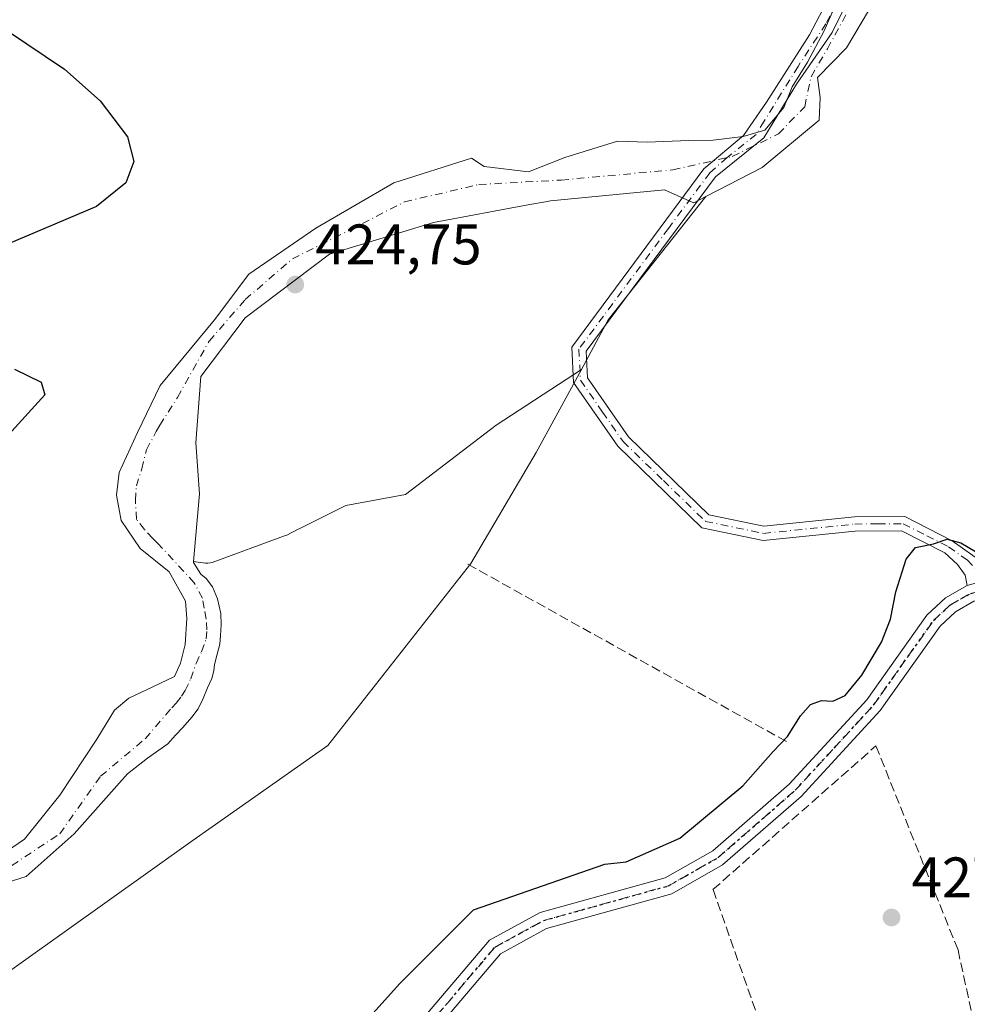
# Model space of a CAD drawing. Units: metres. Extents: x 591354 to 594847, y 4654990 to 4657360.
# Drawn here: x 593177 to 593343, y 4656134 to 4656307 of the extents above; entities that cross this region are included whole.
import ezdxf

# ---------------------------------------------------------------- set-up
doc = ezdxf.new("R2010")
doc.units = ezdxf.units.M
doc.header["$MEASUREMENT"] = 0
for name, pattern in [('DGN Style 3', [2.307223458686699, 1.648016756204785, -0.6592067024819142]), ('DGN Style 4', [2.6384748266838614, 1.318413404963828, -0.6592067024819142, 0.001648016756204785, -0.6592067024819142]), ('DGN Style 5', [1.1536117293433497, 0.4944050268614355, -0.6592067024819142])]:
    doc.linetypes.add(name, pattern=pattern)
for name, color, linetype, lineweight in [('Arbolado forestal CxS', 92, 'Continuous', 0), ('Camino Cxs', 7, 'Continuous', 0), ('Camino eje', 30, 'DGN Style 4', 13), ('Comarca CxS', 21, 'Continuous', 0), ('Comunidad Autónoma CxS', 142, 'Continuous', 0), ('Corriente natural Cxs', 4, 'Continuous', 13), ('Corriente natural eje', 4, 'DGN Style 4', 0), ('Cultivos herbáceos CxS', 92, 'Continuous', 0), ('Curva de nivel maestra', 30, 'Continuous', 30), ('Huerta CxS', 92, 'Continuous', 0), ('Municipio CxS', 4, 'Continuous', 0), ('Muro lineal', 1, 'DGN Style 3', 13), ('Obra de contención lineal', 1, 'DGN Style 3', 13), ('Provincia CxS', 1, 'Continuous', 0), ('Punto de cota en terreno', 7, 'Continuous', 0), ('Ruta', 7, 'DGN Style 5', 30), ('Rótulo de punto de cota en terreno', 7, 'Continuous', 0), ('Suelo desnudo CxS', 253, 'Continuous', 0)]:
    doc.layers.add(name, color=color, linetype=linetype, lineweight=lineweight)
doc.styles.add('Style-Arial', font='txt')

# ---------------------------------------------------------------- blocks, each defined once
blk = doc.blocks.new('*U24')
at = {"layer": 'Arbolado forestal CxS', "color": 92, "linetype": 'Continuous', "lineweight": 0}
blk.add_polyline3d([(593294.6611000003, 4656275.123299999, 422.8717999999935), (593295.3754000004, 4656274.812799999, 422.9989999999962), (593297.4993000003, 4656275.912599999, 423.0574000000051), (593280.3812999995, 4656254.269900001, 423.6499999999942), (593275.6709000003, 4656245.592900001, 424.087400000004), (593260.6851000005, 4656235.8203, 424.704700000002), (593244.7972999997, 4656223.6711, 424.5427999999956), (593234.3711999999, 4656221.716800001, 423.867499999993), (593226.1686000006, 4656217.65, 423.960699999996), (593225.9959000006, 4656217.564400001, 423.9673999999941), (593223.8687000005, 4656216.5097, 424.1291999999958), (593223.6145000001, 4656216.400699999, 424.1490000000049), (593210.9138000002, 4656211.770300001, 423.8166999999958), (593210.5356999999, 4656211.665300001, 423.7972000000009), (593210.1456000004, 4656211.620800001, 423.7740999999951), (593209.7533999998, 4656211.637900001, 423.7492999999959), (593207.6509999996, 4656211.8961, 423.6267999999982), (593208.6960000005, 4656223.809699999, 423.4551000000066), (593208.0609999998, 4656232.6997, 423.0225000000065), (593208.9408999998, 4656244.350500001, 424.5145000000048), (593216.7196000004, 4656254.669199999, 424.8470999999991), (593231.4835000001, 4656265.7817, 424.4477999999945), (593249.7396999998, 4656271.338, 424.2114000000002), (593266.6460999995, 4656274.4834, 423.5746999999974), (593269.3496000003, 4656274.986300001, 423.6114999999991), (593270.2185000004, 4656275.148, 423.6279000000068), (593290.2209999999, 4656277.052999999, 422.6279000000068)], close=True, dxfattribs=at)
blk = doc.blocks.new('5PATER')
at = {"layer": 'Cultivos herbáceos CxS', "linetype": 'Continuous', "lineweight": 0}
h = blk.add_hatch(color=51, dxfattribs=at)
edge = h.paths.add_edge_path()
edge.add_ellipse((0, 0), major_axis=(-0.1095731443231308, -0.1110710700762829), ratio=0.9994222409660322, start_angle=0, end_angle=360)

msp = doc.modelspace()

# ---------------------------------------------------------------- linework, layer by layer
at = {"layer": 'Arbolado forestal CxS', "color": 92, "linetype": 'Continuous', "lineweight": 0, "extrusion": (-0.09196722860132454, 0.09986777773946785, 0.9907413667717585), "elevation": 410867.1416531562, "flags": 128}
msp.add_lwpolyline([(-3590644.938986425, -2995223.629372788), (-3590617.685901449, -2995219.264407579), (-3590608.343013663, -2995216.042612469)], dxfattribs=at)
at = {"layer": 'Arbolado forestal CxS', "color": 92, "linetype": 'Continuous', "lineweight": 0}
for points in [[(593322.1298000002, 4656313.883099999, 423.6502999999939), (593318.1612, 4656304.8343, 422.6778000000049), (593315.3036000002, 4656299.436799999, 422.7263999999996), (593312.6047999999, 4656295.150599999, 422.9257999999973), (593311.1760999998, 4656291.499299999, 423.2234999999928), (593307.8422999998, 4656287.5305, 422.4608000000007), (593304.0323000001, 4656286.419299999, 422.3191999999981), (593298.7936000006, 4656285.784299999, 422.6245999999956), (593294.4916000003, 4656285.726299999, 422.8935999999958), (593287.2048000004, 4656285.466800001, 423.6790000000037), (593281.966, 4656285.625499999, 424.401199999993), (593272.7586000003, 4656282.767999999, 424.2782000000007), (593266.4084999999, 4656280.228, 424.5335000000051), (593258.6297000004, 4656281.180500001, 424.6809999999969), (593256.4072000004, 4656282.609300001, 424.6975999999996), (593242.7547000004, 4656278.323000001, 424.5329000000056), (593229.1021999996, 4656270.385500001, 424.5243999999948), (593217.3546000002, 4656262.2893, 424.9343999999983), (593211.3359000003, 4656254.3029, 425.0568999999959), (593201.7666999997, 4656242.786499999, 425.1119000000036), (593197.7978999997, 4656234.531500001, 425.0935000000027), (593194.6228999998, 4656227.546399999, 425.0927999999985), (593194.1467000004, 4656223.5777, 424.5872999999993), (593194.9403999997, 4656219.1327, 423.8503999999957), (593198.2742, 4656214.2114, 423.2813000000024), (593203.3542, 4656210.083900001, 423.3221000000049), (593206.2276, 4656204.964199999, 423.5390999999945), (593206.4656999996, 4656201.948000001, 423.7544000000053), (593206.1481999997, 4656197.3442, 424.3070000000008), (593205.3543999996, 4656194.0898, 424.3779000000068), (593204.3225999996, 4656191.787900001, 424.1579000000056), (593200.5126, 4656189.962300001, 423.5540000000037), (593196.3057000004, 4656187.9779, 423.6100000000006), (593193.7657000005, 4656185.834799999, 423.7692999999999), (593190.6699999999, 4656180.754799999, 423.7948000000034), (593184.1854999998, 4656170.956499999, 424.0599999999977), (593177.9845000004, 4656163.2291, 424.9523000000045), (593170.5232999995, 4656158.149, 425.0074000000022)], [(593322.1298000002, 4656313.883099999, 423.6502999999939), (593318.1612, 4656304.8343, 422.6778000000049), (593315.3036000002, 4656299.436799999, 422.7263999999996), (593312.6047999999, 4656295.150599999, 422.9257999999973), (593311.1760999998, 4656291.499299999, 423.2234999999928), (593307.8422999998, 4656287.5305, 422.4608000000007), (593304.0323000001, 4656286.419299999, 422.3191999999981), (593298.7936000006, 4656285.784299999, 422.6245999999956), (593294.4916000003, 4656285.726299999, 422.8935999999958), (593287.2048000004, 4656285.466800001, 423.6790000000037), (593281.966, 4656285.625499999, 424.401199999993), (593272.7586000003, 4656282.767999999, 424.2782000000007), (593266.4084999999, 4656280.228, 424.5335000000051), (593258.6297000004, 4656281.180500001, 424.6809999999969), (593256.4072000004, 4656282.609300001, 424.6975999999996), (593242.7547000004, 4656278.323000001, 424.5329000000056), (593229.1021999996, 4656270.385500001, 424.5243999999948), (593217.3546000002, 4656262.2893, 424.9343999999983), (593211.3359000003, 4656254.3029, 425.0568999999959), (593201.7666999997, 4656242.786499999, 425.1119000000036), (593197.7978999997, 4656234.531500001, 425.0935000000027), (593194.6228999998, 4656227.546399999, 425.0927999999985), (593194.1467000004, 4656223.5777, 424.5872999999993), (593194.9403999997, 4656219.1327, 423.8503999999957), (593198.2742, 4656214.2114, 423.2813000000024), (593203.3542, 4656210.083900001, 423.3221000000049), (593206.2276, 4656204.964199999, 423.5390999999945), (593206.4656999996, 4656201.948000001, 423.7544000000053), (593206.1481999997, 4656197.3442, 424.3070000000008), (593205.3543999996, 4656194.0898, 424.3779000000068), (593204.3225999996, 4656191.787900001, 424.1579000000056), (593200.5126, 4656189.962300001, 423.5540000000037), (593196.3057000004, 4656187.9779, 423.6100000000006), (593193.7657000005, 4656185.834799999, 423.7692999999999), (593190.6699999999, 4656180.754799999, 423.7948000000034), (593184.1854999998, 4656170.956499999, 424.0599999999977), (593177.9845000004, 4656163.2291, 424.9523000000045), (593170.5232999995, 4656158.149, 425.0074000000022)], [(593297.4993000003, 4656275.912599999, 423.0574000000051), (593295.3754000004, 4656274.812799999, 422.9989999999962), (593294.6611000003, 4656275.123299999, 422.8717999999935), (593290.2209999999, 4656277.052999999, 422.6279000000068), (593270.2185000004, 4656275.148, 423.6279000000068), (593269.3496000003, 4656274.986300001, 423.6114999999991), (593266.6460999995, 4656274.4834, 423.5746999999974), (593249.7396999998, 4656271.338, 424.2114000000002), (593231.4835000001, 4656265.7817, 424.4477999999945), (593216.7196000004, 4656254.669199999, 424.8470999999991), (593208.9408999998, 4656244.350500001, 424.5145000000048), (593208.0609999998, 4656232.6997, 423.0225000000065), (593208.6960000005, 4656223.809699999, 423.4551000000066), (593207.6509999996, 4656211.8961, 423.6267999999982)], [(593275.6709000003, 4656245.592900001, 424.087400000004), (593267.7518999996, 4656231.005700001, 426.3441000000021), (593256.2742999997, 4656211.5877, 424.7486999999965), (593231.1994000003, 4656179.678500001, 424.8089000000036), (593210.8847000003, 4656165.399900001, 425.3271999999997), (593207.5585000003, 4656163.061899999, 425.2759999999981), (593170.2414999995, 4656136.4915, 424.8169000000053), (593154.7188999997, 4656124.574100001, 425.4434000000037), (593145.9267999995, 4656121.125299999, 425.4967999999935), (593108.0307999998, 4656114.449899999, 427.0662000000011), (593104.8195000002, 4656093.803300001, 428.7317999999942), (593097.4153000005, 4656086.5843, 428.8712999999989), (593086.6989000002, 4656083.7115, 429.4094999999944), (593069.4556999998, 4656086.354699999, 429.5491999999941), (593043.2632999998, 4656090.627900001, 427.1291999999958), (593037.6054999996, 4656088.278100001, 426.8053999999975), (593023.0597000001, 4656082.236300001, 428.4517000000051), (593002.4963999996, 4656072.846700001, 427.8652000000002)], [(593164.6495000003, 4656152.434, 425.2305999999954), (593178.3021, 4656156.7203, 425.7685000000056), (593186.7158000004, 4656164.181600001, 426.0007999999943), (593196.0732000005, 4656174.7159, 425.1462000000029), (593199.5943, 4656177.454600001, 424.6600000000035), (593203.1319000004, 4656179.960999999, 424.6535000000004), (593204.4813000001, 4656181.4692, 424.7118000000046), (593205.7512999997, 4656182.818499999, 424.868100000007), (593207.3388, 4656184.644200001, 425.2130999999936), (593208.4501, 4656186.072899999, 425.3221000000049), (593209.3232000005, 4656187.898499999, 425.3876000000019), (593210.1169999996, 4656189.8036, 425.482799999998), (593210.8312999997, 4656191.391100001, 425.5541999999987), (593211.2281999999, 4656192.7404, 425.5645999999979), (593211.3076, 4656193.851700001, 425.4787999999971), (593211.7838000003, 4656195.677300001, 425.3880000000063), (593212.2600999996, 4656197.423599999, 425.319399999993), (593212.3394999999, 4656198.931700001, 425.2044000000024), (593212.4982000003, 4656200.8367, 425.0760000000009), (593212.4188000001, 4656202.8211, 424.8745999999956), (593211.8631999996, 4656205.361099999, 424.4039000000049), (593210.9901000002, 4656207.5042, 423.9833000000072), (593209.8788000002, 4656208.933, 423.7961000000069), (593208.9263000004, 4656209.726700001, 423.6867999999959), (593207.6376999998, 4656211.744700001, 423.6211000000039), (593207.6509999996, 4656211.8961, 423.6267999999982), (593209.7533999998, 4656211.637900001, 423.7492999999959), (593210.1456000004, 4656211.620800001, 423.7740999999951), (593210.5356999999, 4656211.665300001, 423.7972000000009), (593210.9138000002, 4656211.770300001, 423.8166999999958), (593223.6145000001, 4656216.400699999, 424.1490000000049), (593223.8687000005, 4656216.5097, 424.1291999999958), (593225.9959000006, 4656217.564400001, 423.9673999999941), (593226.1686000006, 4656217.65, 423.960699999996), (593234.3711999999, 4656221.716800001, 423.867499999993), (593244.7972999997, 4656223.6711, 424.5427999999956), (593260.6851000005, 4656235.8203, 424.704700000002), (593275.6709000003, 4656245.592900001, 424.087400000004), (593267.7518999996, 4656231.005700001, 426.3441000000021), (593256.2742999997, 4656211.5877, 424.7486999999965), (593231.1994000003, 4656179.678500001, 424.8089000000036), (593210.8847000003, 4656165.399900001, 425.3271999999997), (593207.5585000003, 4656163.061899999, 425.2759999999981), (593170.2414999995, 4656136.4915, 424.8169000000053)], [(593207.6509999996, 4656211.8961, 423.6267999999982), (593209.7533999998, 4656211.637900001, 423.7492999999959), (593210.1456000004, 4656211.620800001, 423.7740999999951), (593210.5356999999, 4656211.665300001, 423.7972000000009), (593210.9138000002, 4656211.770300001, 423.8166999999958), (593223.6145000001, 4656216.400699999, 424.1490000000049), (593223.8687000005, 4656216.5097, 424.1291999999958), (593225.9959000006, 4656217.564400001, 423.9673999999941), (593226.1686000006, 4656217.65, 423.960699999996), (593234.3711999999, 4656221.716800001, 423.867499999993), (593244.7972999997, 4656223.6711, 424.5427999999956), (593260.6851000005, 4656235.8203, 424.704700000002), (593275.6709000003, 4656245.592900001, 424.087400000004)], [(593207.6509999996, 4656211.8961, 423.6267999999982), (593209.7533999998, 4656211.637900001, 423.7492999999959), (593210.1456000004, 4656211.620800001, 423.7740999999951), (593210.5356999999, 4656211.665300001, 423.7972000000009), (593210.9138000002, 4656211.770300001, 423.8166999999958), (593223.6145000001, 4656216.400699999, 424.1490000000049), (593223.8687000005, 4656216.5097, 424.1291999999958), (593225.9959000006, 4656217.564400001, 423.9673999999941), (593226.1686000006, 4656217.65, 423.960699999996), (593234.3711999999, 4656221.716800001, 423.867499999993), (593244.7972999997, 4656223.6711, 424.5427999999956), (593260.6851000005, 4656235.8203, 424.704700000002), (593275.6709000003, 4656245.592900001, 424.087400000004)], [(593207.6509999996, 4656211.8961, 423.6267999999982), (593207.6376999998, 4656211.744700001, 423.6211000000039), (593208.9263000004, 4656209.726700001, 423.6867999999959), (593209.8788000002, 4656208.933, 423.7961000000069), (593210.9901000002, 4656207.5042, 423.9833000000072), (593211.8631999996, 4656205.361099999, 424.4039000000049), (593212.4188000001, 4656202.8211, 424.8745999999956), (593212.4982000003, 4656200.8367, 425.0760000000009), (593212.3394999999, 4656198.931700001, 425.2044000000024), (593212.2600999996, 4656197.423599999, 425.319399999993), (593211.7838000003, 4656195.677300001, 425.3880000000063), (593211.3076, 4656193.851700001, 425.4787999999971), (593211.2281999999, 4656192.7404, 425.5645999999979), (593210.8312999997, 4656191.391100001, 425.5541999999987), (593210.1169999996, 4656189.8036, 425.482799999998), (593209.3232000005, 4656187.898499999, 425.3876000000019), (593208.4501, 4656186.072899999, 425.3221000000049), (593207.3388, 4656184.644200001, 425.2130999999936), (593205.7512999997, 4656182.818499999, 424.868100000007), (593204.4813000001, 4656181.4692, 424.7118000000046), (593203.1319000004, 4656179.960999999, 424.6535000000004), (593199.5943, 4656177.454600001, 424.6600000000035), (593196.0732000005, 4656174.7159, 425.1462000000029), (593186.7158000004, 4656164.181600001, 426.0007999999943), (593178.3021, 4656156.7203, 425.7685000000056), (593164.6495000003, 4656152.434, 425.2305999999954)]]:
    msp.add_polyline3d(points, dxfattribs=at)
at = {"layer": 'Camino Cxs', "color": 7, "linetype": 'Continuous', "lineweight": 0}
for points in [[(593325.5000999998, 4656316.590100001, 426.8653000000049), (593319.6109999996, 4656304.651799999, 425.948000000004), (593313.3932999996, 4656295.5898, 426.4983999999968), (593307.6386000002, 4656286.210300001, 428.1278000000021), (593299.1933000004, 4656279.349199999, 424.4033000000054), (593276.5000999998, 4656248.800100001, 424.4820999999939), (593276.7301000003, 4656244.130100001, 424.6125000000029), (593283.9501, 4656233.7501, 424.2482000000019), (593298.0301000001, 4656220.110099999, 424.3408000000054), (593307.6601, 4656218.120100001, 424.1649999999936), (593323.5301000001, 4656219.7401, 424.7627999999968), (593332.3800999997, 4656219.8101, 424.8230999999942), (593340.7001, 4656215.5601, 425.2333000000072), (593349.7701000003, 4656209.120100001, 425.4382000000041)], [(593325.5000999998, 4656316.590100001, 426.8653000000049), (593319.6109999996, 4656304.651799999, 425.948000000004), (593313.3932999996, 4656295.5898, 426.4983999999968), (593307.6386000002, 4656286.210300001, 428.1278000000021), (593299.1933000004, 4656279.349199999, 424.4033000000054), (593276.5000999998, 4656248.800100001, 424.4820999999939), (593276.7301000003, 4656244.130100001, 424.6125000000029), (593283.9501, 4656233.7501, 424.2482000000019), (593298.0301000001, 4656220.110099999, 424.3408000000054), (593307.6601, 4656218.120100001, 424.1649999999936), (593323.5301000001, 4656219.7401, 424.7627999999968), (593332.3800999997, 4656219.8101, 424.8230999999942), (593340.7001, 4656215.5601, 425.2333000000072), (593349.7701000003, 4656209.120100001, 425.4382000000041)], [(593346.6173, 4656208.6347, 425.574099999998), (593343.3400999998, 4656207.710100001, 425.695200000002), (593342.9508999997, 4656209.537500001, 425.5911000000052), (593341.5948999999, 4656211.3895, 425.5411000000022), (593339.4001000002, 4656213.420100001, 425.4820000000037), (593331.7901, 4656217.300100001, 424.8637000000017), (593323.6700999998, 4656217.2401, 424.4763999999996), (593307.5301000001, 4656215.590100001, 424.1839000000036), (593296.8101000005, 4656217.8101, 424.1972999999998), (593282.0301000001, 4656232.120100001, 424.3445999999968), (593274.2701000003, 4656243.290100001, 424.9752000000008), (593273.9600999998, 4656249.5101, 423.9284000000043), (593297.125, 4656280.738399999, 423.077099999995), (593304.0667000003, 4656286.607200001, 424.9447999999975), (593308.1015999997, 4656292.428099999, 425.623900000006), (593315.6421999997, 4656304.268200001, 424.3573000000034), (593319.1815999999, 4656310.9517, 424.5635000000038)], [(593343.3400999998, 4656207.710100001, 425.695200000002), (593342.9508999997, 4656209.537500001, 425.5911000000052), (593341.5948999999, 4656211.3895, 425.5411000000022), (593339.4001000002, 4656213.420100001, 425.4820000000037), (593331.7901, 4656217.300100001, 424.8637000000017), (593323.6700999998, 4656217.2401, 424.4763999999996), (593307.5301000001, 4656215.590100001, 424.1839000000036), (593296.8101000005, 4656217.8101, 424.1972999999998), (593282.0301000001, 4656232.120100001, 424.3445999999968), (593274.2701000003, 4656243.290100001, 424.9752000000008), (593273.9600999998, 4656249.5101, 423.9284000000043), (593297.125, 4656280.738399999, 423.077099999995), (593304.0667000003, 4656286.607200001, 424.9447999999975), (593308.1015999997, 4656292.428099999, 425.623900000006), (593315.6421999997, 4656304.268200001, 424.3573000000034), (593319.1815999999, 4656310.9517, 424.5635000000038)], [(593161.3400999998, 4656068.6801, 428.5703000000067), (593184.1401000004, 4656072.120100001, 427.6116999999941), (593195.5000999998, 4656076.030099999, 428.170100000003), (593215.2801000001, 4656097.440099999, 428.1484999999957), (593228.8800999997, 4656109.4301, 428.8466000000044), (593259.5701000001, 4656145.520099999, 428.1891999999935), (593268.4301000005, 4656150.370100001, 428.9663), (593290.3400999998, 4656156.460100001, 427.1258999999991), (593298.6901000004, 4656161.200099999, 427.1184000000067), (593312.1201, 4656172.9001, 427.1321999999927), (593325.7401000002, 4656187.6801, 426.8184999999939), (593336.2500999998, 4656202.520099999, 426.531799999997), (593339.4901000002, 4656205.540100001, 426.0424999999959), (593343.3400999998, 4656207.710100001, 425.695200000002), (593346.6173, 4656208.6347, 425.574099999998), (593349.7701000003, 4656209.120100001, 425.4382000000041), (593354.2401000002, 4656208.770099999, 425.3184999999939), (593378.6801000005, 4656201.550100001, 425.2336000000069), (593402.1101000002, 4656198.700099999, 425.0666999999958), (593414.1601, 4656201.960100001, 425.148000000001), (593430.8000999996, 4656210.610099999, 425.2219999999944)], [(593161.3400999998, 4656068.6801, 428.5703000000067), (593184.1401000004, 4656072.120100001, 427.6116999999941), (593195.5000999998, 4656076.030099999, 428.170100000003), (593215.2801000001, 4656097.440099999, 428.1484999999957), (593228.8800999997, 4656109.4301, 428.8466000000044), (593259.5701000001, 4656145.520099999, 428.1891999999935), (593268.4301000005, 4656150.370100001, 428.9663), (593290.3400999998, 4656156.460100001, 427.1258999999991), (593298.6901000004, 4656161.200099999, 427.1184000000067), (593312.1201, 4656172.9001, 427.1321999999927), (593325.7401000002, 4656187.6801, 426.8184999999939), (593336.2500999998, 4656202.520099999, 426.531799999997), (593339.4901000002, 4656205.540100001, 426.0424999999959), (593343.3400999998, 4656207.710100001, 425.695200000002)], [(593432.0900999998, 4656207.9001, 425.7691999999952), (593415.2600999996, 4656199.1501, 425.9535999999935), (593402.3300999999, 4656195.6501, 425.423299999995), (593379.7072999999, 4656198.401000001, 425.7207000000053), (593378.9106999999, 4656198.4979, 425.7722000000067), (593378.1168999998, 4656198.5944, 425.8215000000055), (593378.0701000001, 4656198.600099999, 425.8242999999929), (593353.6001000004, 4656205.8301, 425.9005000000034), (593348.0701000001, 4656205.950099999, 425.8390000000073), (593344.5000999998, 4656204.940099999, 425.9018999999971), (593341.2600999996, 4656203.120100001, 426.0469000000012), (593338.5500999996, 4656200.590100001, 426.4361999999965), (593328.0601000005, 4656185.780099999, 427.3374999999942), (593314.2200999996, 4656170.7501, 427.7571999999927), (593300.4301000005, 4656158.7401, 427.8380999999936), (593291.5201000003, 4656153.6801, 427.571299999996), (593269.5500999996, 4656147.5701, 428.0069999999978), (593261.4700999996, 4656143.140100001, 427.9609000000055), (593231.0401, 4656107.3301, 428.4352000000072), (593217.3901000004, 4656095.300100001, 428.1006999999955), (593197.1700999998, 4656073.4301, 428.4422999999952), (593184.8501000004, 4656069.200099999, 428.0611999999965), (593161.4901000002, 4656065.670100001, 428.8650999999954)], [(593378.1168999998, 4656198.5944, 425.8215000000055), (593378.0701000001, 4656198.600099999, 425.8242999999929), (593353.6001000004, 4656205.8301, 425.9005000000034), (593348.0701000001, 4656205.950099999, 425.8390000000073), (593344.5000999998, 4656204.940099999, 425.9018999999971), (593341.2600999996, 4656203.120100001, 426.0469000000012), (593338.5500999996, 4656200.590100001, 426.4361999999965), (593328.0601000005, 4656185.780099999, 427.3374999999942), (593314.2200999996, 4656170.7501, 427.7571999999927), (593300.4301000005, 4656158.7401, 427.8380999999936), (593291.5201000003, 4656153.6801, 427.571299999996), (593269.5500999996, 4656147.5701, 428.0069999999978), (593261.4700999996, 4656143.140100001, 427.9609000000055), (593231.0401, 4656107.3301, 428.4352000000072), (593217.3901000004, 4656095.300100001, 428.1006999999955), (593197.1700999998, 4656073.4301, 428.4422999999952), (593184.8501000004, 4656069.200099999, 428.0611999999965), (593161.4901000002, 4656065.670100001, 428.8650999999954)]]:
    msp.add_polyline3d(points, dxfattribs=at)
at = {"layer": 'Camino eje', "color": 30, "linetype": 'DGN Style 4', "lineweight": 13}
for points in [[(593324.4250999996, 4656317.235099999, 426.0032000000065), (593318.5526000002, 4656306.1864, 425.0672999999952), (593313.6578000003, 4656298.7119, 425.0341000000044), (593307.7046999997, 4656289.120800001, 427.1628000000055), (593306.3156000003, 4656286.805600001, 426.9648000000016), (593301.2224000003, 4656282.7707, 424.5025000000023), (593298.1852000002, 4656280.086800001, 423.6627000000008), (593290.9301000005, 4656270.3201, 424.334799999997), (593275.2301000003, 4656249.155099999, 424.2185999999929), (593275.5000999998, 4656243.710100001, 424.7590999999957), (593279.3800999997, 4656238.1251, 424.7532000000065), (593282.9901000002, 4656232.9351, 424.2289000000019), (593290.0301000001, 4656226.1151, 424.7832000000053), (593297.4200999998, 4656218.960100001, 424.2753999999986), (593302.7801000001, 4656217.850099999, 424.1726999999955), (593307.5950999996, 4656216.8551, 424.1713000000018), (593323.6001000004, 4656218.4901, 424.5638000000035), (593327.6601, 4656218.520099999, 424.5668000000006), (593332.0850999998, 4656218.5551, 424.8163000000059), (593336.2451, 4656216.4301, 425.2621999999974), (593340.0500999996, 4656214.4901, 425.3567999999942), (593343.3532999996, 4656212.1447, 425.4195999999939), (593345.2991000004, 4656210.132900001, 425.4927000000025), (593347.2701000003, 4656207.175100001, 425.6907000000065)], [(593173.0950999996, 4656068.940099999, 428.2909000000073), (593184.4951, 4656070.6601, 427.8447000000015), (593190.1750999996, 4656072.6151, 427.9256000000024), (593196.3350999998, 4656074.7301, 428.3478999999934), (593206.4451000001, 4656085.665100001, 428.8705000000046), (593216.3350999998, 4656096.370100001, 428.1824000000051), (593229.9600999998, 4656108.380100001, 428.6956999999966), (593245.1750999996, 4656126.2851, 427.9921000000032), (593260.5201000003, 4656144.3301, 428.1040000000066), (593264.9501, 4656146.755100001, 428.3660999999993), (593268.9901000002, 4656148.970100001, 428.4559000000008), (593290.9301000005, 4656155.0701, 427.3656999999948), (593299.5601000005, 4656159.970100001, 427.4915000000037), (593313.1700999998, 4656171.825099999, 427.4453999999969), (593319.9801000003, 4656179.215100001, 427.3647999999957), (593326.9001000002, 4656186.7301, 427.1601999999984), (593337.4001000002, 4656201.5551, 426.3904000000039), (593340.3750999998, 4656204.3301, 426.0399999999936), (593342.3000999996, 4656205.415100001, 425.8546999999963), (593343.9200999998, 4656206.325099999, 425.7883000000002), (593345.4851000002, 4656206.670100001, 425.7560999999987), (593347.2701000003, 4656207.175100001, 425.6907000000065)]]:
    msp.add_polyline3d(points, dxfattribs=at)
at = {"layer": 'Comarca CxS', "color": 21, "linetype": 'Continuous', "lineweight": 0}
msp.add_3dface([(594832.3900006992, 4655046.64998346), (591383.7200006727, 4655001.359983458), (591353.9100006744, 4657314.419983434), (594801.4600006987, 4657359.719983436)], dxfattribs=at)
at = {"layer": 'Comunidad Autónoma CxS', "color": 142, "linetype": 'Continuous', "lineweight": 0}
msp.add_3dface([(594832.3900006992, 4655046.64998346), (591383.7200006727, 4655001.359983458), (591353.9100006744, 4657314.419983434), (594801.4600006987, 4657359.719983436)], dxfattribs=at)
at = {"layer": 'Corriente natural Cxs', "color": 4, "linetype": 'Continuous', "lineweight": 13}
for points in [[(593330.0673000002, 4656315.311799999, 424.4026000000013), (593322.1298000002, 4656301.9768, 423.9900000000052), (593317.0597000001, 4656296.76, 423.3222999999998), (593317.5261000004, 4656293.2456, 424.0601000000024), (593317.3673, 4656289.276799999, 424.3108999999968), (593307.3660000004, 4656281.0218, 423.6594000000041), (593297.4993000003, 4656275.912599999, 423.0574000000051), (593295.3754000004, 4656274.812799999, 422.9989999999962), (593294.6611000003, 4656275.123299999, 422.8717999999935), (593290.2209999999, 4656277.052999999, 422.6279000000068), (593270.2185000004, 4656275.148, 423.6279000000068), (593269.3496000003, 4656274.986300001, 423.6114999999991), (593266.6460999995, 4656274.4834, 423.5746999999974), (593249.7396999998, 4656271.338, 424.2114000000002), (593231.4835000001, 4656265.7817, 424.4477999999945), (593216.7196000004, 4656254.669199999, 424.8470999999991), (593208.9408999998, 4656244.350500001, 424.5145000000048), (593208.0609999998, 4656232.6997, 423.0225000000065), (593208.6960000005, 4656223.809699999, 423.4551000000066), (593207.6509999996, 4656211.8961, 423.6267999999982), (593207.6376999998, 4656211.744700001, 423.6211000000039), (593208.9263000004, 4656209.726700001, 423.6867999999959), (593209.8788000002, 4656208.933, 423.7961000000069), (593210.9901000002, 4656207.5042, 423.9833000000072), (593211.8631999996, 4656205.361099999, 424.4039000000049), (593212.4188000001, 4656202.8211, 424.8745999999956), (593212.4982000003, 4656200.8367, 425.0760000000009), (593212.3394999999, 4656198.931700001, 425.2044000000024), (593212.2600999996, 4656197.423599999, 425.319399999993), (593211.7838000003, 4656195.677300001, 425.3880000000063), (593211.3076, 4656193.851700001, 425.4787999999971), (593211.2281999999, 4656192.7404, 425.5645999999979), (593210.8312999997, 4656191.391100001, 425.5541999999987), (593210.1169999996, 4656189.8036, 425.482799999998), (593209.3232000005, 4656187.898499999, 425.3876000000019), (593208.4501, 4656186.072899999, 425.3221000000049), (593207.3388, 4656184.644200001, 425.2130999999936), (593205.7512999997, 4656182.818499999, 424.868100000007), (593204.4813000001, 4656181.4692, 424.7118000000046), (593203.1319000004, 4656179.960999999, 424.6535000000004), (593199.5943, 4656177.454600001, 424.6600000000035), (593196.0732000005, 4656174.7159, 425.1462000000029), (593186.7158000004, 4656164.181600001, 426.0007999999943), (593178.3021, 4656156.7203, 425.7685000000056), (593164.6495000003, 4656152.434, 425.2305999999954)], [(593330.0673000002, 4656315.311799999, 424.4026000000013), (593322.1298000002, 4656301.9768, 423.9900000000052), (593317.0597000001, 4656296.76, 423.3222999999998), (593317.5261000004, 4656293.2456, 424.0601000000024), (593317.3673, 4656289.276799999, 424.3108999999968), (593307.3660000004, 4656281.0218, 423.6594000000041), (593297.4993000003, 4656275.912599999, 423.0574000000051), (593295.3754000004, 4656274.812799999, 422.9989999999962), (593294.6611000003, 4656275.123299999, 422.8717999999935), (593290.2209999999, 4656277.052999999, 422.6279000000068), (593270.2185000004, 4656275.148, 423.6279000000068), (593269.3496000003, 4656274.986300001, 423.6114999999991), (593266.6460999995, 4656274.4834, 423.5746999999974), (593249.7396999998, 4656271.338, 424.2114000000002), (593231.4835000001, 4656265.7817, 424.4477999999945), (593216.7196000004, 4656254.669199999, 424.8470999999991), (593208.9408999998, 4656244.350500001, 424.5145000000048), (593208.0609999998, 4656232.6997, 423.0225000000065), (593208.6960000005, 4656223.809699999, 423.4551000000066), (593207.6509999996, 4656211.8961, 423.6267999999982), (593207.6376999998, 4656211.744700001, 423.6211000000039), (593208.9263000004, 4656209.726700001, 423.6867999999959), (593209.8788000002, 4656208.933, 423.7961000000069), (593210.9901000002, 4656207.5042, 423.9833000000072), (593211.8631999996, 4656205.361099999, 424.4039000000049), (593212.4188000001, 4656202.8211, 424.8745999999956), (593212.4982000003, 4656200.8367, 425.0760000000009), (593212.3394999999, 4656198.931700001, 425.2044000000024), (593212.2600999996, 4656197.423599999, 425.319399999993), (593211.7838000003, 4656195.677300001, 425.3880000000063), (593211.3076, 4656193.851700001, 425.4787999999971), (593211.2281999999, 4656192.7404, 425.5645999999979), (593210.8312999997, 4656191.391100001, 425.5541999999987), (593210.1169999996, 4656189.8036, 425.482799999998), (593209.3232000005, 4656187.898499999, 425.3876000000019), (593208.4501, 4656186.072899999, 425.3221000000049), (593207.3388, 4656184.644200001, 425.2130999999936), (593205.7512999997, 4656182.818499999, 424.868100000007), (593204.4813000001, 4656181.4692, 424.7118000000046), (593203.1319000004, 4656179.960999999, 424.6535000000004), (593199.5943, 4656177.454600001, 424.6600000000035), (593196.0732000005, 4656174.7159, 425.1462000000029), (593186.7158000004, 4656164.181600001, 426.0007999999943), (593178.3021, 4656156.7203, 425.7685000000056), (593164.6495000003, 4656152.434, 425.2305999999954)], [(593170.5232999995, 4656158.149, 425.0074000000022), (593177.9845000004, 4656163.2291, 424.9523000000045), (593184.1854999998, 4656170.956499999, 424.0599999999977), (593190.6699999999, 4656180.754799999, 423.7948000000034), (593193.7657000005, 4656185.834799999, 423.7692999999999), (593196.3057000004, 4656187.9779, 423.6100000000006), (593200.5126, 4656189.962300001, 423.5540000000037), (593204.3225999996, 4656191.787900001, 424.1579000000056), (593205.3543999996, 4656194.0898, 424.3779000000068), (593206.1481999997, 4656197.3442, 424.3070000000008), (593206.4656999996, 4656201.948000001, 423.7544000000053), (593206.2276, 4656204.964199999, 423.5390999999945), (593203.3542, 4656210.083900001, 423.3221000000049), (593198.2742, 4656214.2114, 423.2813000000024), (593194.9403999997, 4656219.1327, 423.8503999999957), (593194.1467000004, 4656223.5777, 424.5872999999993), (593194.6228999998, 4656227.546399999, 425.0927999999985), (593197.7978999997, 4656234.531500001, 425.0935000000027), (593201.7666999997, 4656242.786499999, 425.1119000000036), (593211.3359000003, 4656254.3029, 425.0568999999959), (593217.3546000002, 4656262.2893, 424.9343999999983), (593229.1021999996, 4656270.385500001, 424.5243999999948), (593242.7547000004, 4656278.323000001, 424.5329000000056), (593256.4072000004, 4656282.609300001, 424.6975999999996), (593258.6297000004, 4656281.180500001, 424.6809999999969), (593266.4084999999, 4656280.228, 424.5335000000051), (593272.7586000003, 4656282.767999999, 424.2782000000007), (593281.966, 4656285.625499999, 424.401199999993), (593287.2048000004, 4656285.466800001, 423.6790000000037), (593294.4916000003, 4656285.726299999, 422.8935999999958), (593298.7936000006, 4656285.784299999, 422.6245999999956), (593304.0323000001, 4656286.419299999, 422.3191999999981), (593307.8422999998, 4656287.5305, 422.4608000000007), (593311.1760999998, 4656291.499299999, 423.2234999999928), (593312.6047999999, 4656295.150599999, 422.9257999999973), (593315.3036000002, 4656299.436799999, 422.7263999999996), (593318.1612, 4656304.8343, 422.6778000000049), (593322.1298000002, 4656313.883099999, 423.6502999999939)], [(593170.5232999995, 4656158.149, 425.0074000000022), (593177.9845000004, 4656163.2291, 424.9523000000045), (593184.1854999998, 4656170.956499999, 424.0599999999977), (593190.6699999999, 4656180.754799999, 423.7948000000034), (593193.7657000005, 4656185.834799999, 423.7692999999999), (593196.3057000004, 4656187.9779, 423.6100000000006), (593200.5126, 4656189.962300001, 423.5540000000037), (593204.3225999996, 4656191.787900001, 424.1579000000056), (593205.3543999996, 4656194.0898, 424.3779000000068), (593206.1481999997, 4656197.3442, 424.3070000000008), (593206.4656999996, 4656201.948000001, 423.7544000000053), (593206.2276, 4656204.964199999, 423.5390999999945), (593203.3542, 4656210.083900001, 423.3221000000049), (593198.2742, 4656214.2114, 423.2813000000024), (593194.9403999997, 4656219.1327, 423.8503999999957), (593194.1467000004, 4656223.5777, 424.5872999999993), (593194.6228999998, 4656227.546399999, 425.0927999999985), (593197.7978999997, 4656234.531500001, 425.0935000000027), (593201.7666999997, 4656242.786499999, 425.1119000000036), (593211.3359000003, 4656254.3029, 425.0568999999959), (593217.3546000002, 4656262.2893, 424.9343999999983), (593229.1021999996, 4656270.385500001, 424.5243999999948), (593242.7547000004, 4656278.323000001, 424.5329000000056), (593256.4072000004, 4656282.609300001, 424.6975999999996), (593258.6297000004, 4656281.180500001, 424.6809999999969), (593266.4084999999, 4656280.228, 424.5335000000051), (593272.7586000003, 4656282.767999999, 424.2782000000007), (593281.966, 4656285.625499999, 424.401199999993), (593287.2048000004, 4656285.466800001, 423.6790000000037), (593294.4916000003, 4656285.726299999, 422.8935999999958), (593298.7936000006, 4656285.784299999, 422.6245999999956), (593304.0323000001, 4656286.419299999, 422.3191999999981), (593307.8422999998, 4656287.5305, 422.4608000000007), (593311.1760999998, 4656291.499299999, 423.2234999999928), (593312.6047999999, 4656295.150599999, 422.9257999999973), (593315.3036000002, 4656299.436799999, 422.7263999999996), (593318.1612, 4656304.8343, 422.6778000000049), (593322.1298000002, 4656313.883099999, 423.6502999999939)]]:
    msp.add_polyline3d(points, dxfattribs=at)
at = {"layer": 'Corriente natural eje', "color": 4, "linetype": 'DGN Style 4', "lineweight": 0}
msp.add_polyline3d([(593175.7620000001, 4656158.625299999, 425.3542000000016), (593184.1758000003, 4656164.181600001, 425.7125999999989), (593191.3393999999, 4656174.2796, 424.4729999999981), (593199.1710999999, 4656180.8413, 423.8666999999987), (593203.8065999999, 4656186.271400001, 424.0437999999995), (593204.6003999999, 4656187.065099999, 424.2286000000022), (593205.5528999995, 4656188.335100001, 424.5148999999947), (593206.1879000004, 4656189.287599999, 424.7320000000037), (593207.1403999999, 4656191.351399999, 425.0623999999953), (593208.0928999997, 4656194.050100001, 425.0752999999968), (593209.0454000002, 4656196.1139, 424.9714999999997), (593209.8391000004, 4656198.3364, 424.8405000000057), (593209.9978999998, 4656199.923900001, 424.6714999999967), (593209.8391000004, 4656201.8289, 424.4017000000022), (593209.5215999996, 4656203.733899999, 424.1245999999956), (593209.2040999997, 4656205.4801, 423.8987000000052), (593207.7753999997, 4656208.178900001, 423.5218000000023), (593202.2191000005, 4656214.2114, 423.2422999999981), (593201.4254000002, 4656215.005200001, 423.2385000000068), (593200.4729000004, 4656215.957699999, 423.2301000000007), (593199.0440999996, 4656217.5452, 423.2085999999982), (593197.6153999995, 4656219.291400001, 423.3239999999933), (593197.4566000003, 4656222.625200001, 423.5812000000006), (593197.6153999995, 4656225.165200001, 424.1523000000016), (593198.5679000001, 4656228.181399999, 424.5065999999933), (593199.3616000004, 4656231.5152, 424.6912000000011), (593201.1079000002, 4656234.690199999, 424.7186999999976), (593201.7429000001, 4656235.8015, 424.7559999999939), (593204.8134000005, 4656240.699200001, 424.7075000000041), (593210.3696, 4656250.5417, 424.8585000000021), (593216.7196000004, 4656257.8442, 424.968399999998), (593224.9746000003, 4656264.988, 424.6128000000026), (593234.8172000004, 4656269.909299999, 424.4141999999993), (593244.6596999997, 4656274.9893, 424.4446000000025), (593257.6771999998, 4656278.0055, 424.570200000002), (593272.1234999998, 4656278.7993, 424.1227000000072), (593291.6761999996, 4656280.5864, 422.715400000001), (593302.1272999998, 4656282.9268, 422.5081000000064), (593310.2235000003, 4656286.895600001, 423.1771000000008), (593314.8273, 4656291.658100001, 423.8782000000065), (593315.9386, 4656296.8968, 423.0987000000023), (593318.7960999999, 4656301.8181, 423.1355999999942), (593324.1935999999, 4656311.660599999, 424.1664000000019)], dxfattribs=at)
at = {"layer": 'Curva de nivel maestra', "color": 30, "linetype": 'Continuous', "lineweight": 30, "elevation": 425, "flags": 128}
for points in [[(593175.0199999996, 4656304.9301), (593185.0099999999, 4656298.220100001), (593191.2599999999, 4656292.710100001), (593196.0300000003, 4656286.380100001), (593197.1600000003, 4656282.030099999), (593195.79, 4656278.280099999), (593190.6299999999, 4656274.1501), (593174.8700000001, 4656267.5101)], [(593176.25, 4656245.6601), (593180.8899999997, 4656243.350099999), (593181.5599999996, 4656241.140100001), (593175.7999999998, 4656234.780099999)], [(593235.5, 4656128.720100001), (593243.7400000002, 4656137.890100001), (593256.75, 4656150.880100001), (593279.75, 4656158.850099999), (593283.5199999996, 4656159.2501), (593292.9199999999, 4656163.4301), (593303.9800000006, 4656172.610099999), (593309.3099999996, 4656178.600099999), (593311.8300000001, 4656181.220100001), (593314.0700000003, 4656184.870100001), (593315.8300000001, 4656186.880100001), (593317.75, 4656187.5601), (593319.75, 4656187.420100001), (593321.9000000004, 4656188.440099999), (593324.8399999999, 4656192.0001), (593328.2999999998, 4656197.790100001), (593329.8600000005, 4656201.840100001), (593330.8099999996, 4656206.600099999), (593332.6200000001, 4656212.360099999), (593334.2699999996, 4656214.350099999), (593337.4199999999, 4656215.030099999), (593339.7800000003, 4656215.8201), (593342.2199999997, 4656215.200099999), (593347.3300000001, 4656212.1601)]]:
    msp.add_lwpolyline(points, dxfattribs=at)
at = {"layer": 'Huerta CxS', "color": 92, "linetype": 'Continuous', "lineweight": 0, "extrusion": (-0.09196722860132454, 0.09986777773946785, 0.9907413667717585), "elevation": 410867.1416531562, "flags": 128}
msp.add_lwpolyline([(-3590644.938986425, -2995223.629372788), (-3590617.685901449, -2995219.264407579), (-3590608.343013663, -2995216.042612469)], dxfattribs=at)
at = {"layer": 'Huerta CxS', "color": 92, "linetype": 'Continuous', "lineweight": 0}
for points in [[(593333.0421000002, 4656325.117500001, 424.4602000000014), (593330.0673000002, 4656315.311799999, 424.4026000000013), (593322.1298000002, 4656301.9768, 423.9900000000052), (593317.0597000001, 4656296.76, 423.3222999999998), (593317.5261000004, 4656293.2456, 424.0601000000024), (593317.3673, 4656289.276799999, 424.3108999999968), (593307.3660000004, 4656281.0218, 423.6594000000041), (593297.4993000003, 4656275.912599999, 423.0574000000051)], [(593170.2414999995, 4656136.4915, 424.8169000000053), (593207.5585000003, 4656163.061899999, 425.2759999999981), (593210.8847000003, 4656165.399900001, 425.3271999999997), (593231.1994000003, 4656179.678500001, 424.8089000000036), (593256.2742999997, 4656211.5877, 424.7486999999965), (593267.7518999996, 4656231.005700001, 426.3441000000021), (593275.6709000003, 4656245.592900001, 424.087400000004), (593280.3812999995, 4656254.269900001, 423.6499999999942), (593297.4993000003, 4656275.912599999, 423.0574000000051), (593307.3660000004, 4656281.0218, 423.6594000000041), (593317.3673, 4656289.276799999, 424.3108999999968), (593317.5261000004, 4656293.2456, 424.0601000000024), (593317.0597000001, 4656296.76, 423.3222999999998), (593322.1298000002, 4656301.9768, 423.9900000000052), (593330.0673000002, 4656315.311799999, 424.4026000000013)], [(593275.6709000003, 4656245.592900001, 424.087400000004), (593267.7518999996, 4656231.005700001, 426.3441000000021), (593256.2742999997, 4656211.5877, 424.7486999999965), (593231.1994000003, 4656179.678500001, 424.8089000000036), (593210.8847000003, 4656165.399900001, 425.3271999999997), (593207.5585000003, 4656163.061899999, 425.2759999999981), (593170.2414999995, 4656136.4915, 424.8169000000053), (593154.7188999997, 4656124.574100001, 425.4434000000037), (593145.9267999995, 4656121.125299999, 425.4967999999935), (593108.0307999998, 4656114.449899999, 427.0662000000011), (593104.8195000002, 4656093.803300001, 428.7317999999942), (593097.4153000005, 4656086.5843, 428.8712999999989), (593086.6989000002, 4656083.7115, 429.4094999999944), (593069.4556999998, 4656086.354699999, 429.5491999999941), (593043.2632999998, 4656090.627900001, 427.1291999999958), (593037.6054999996, 4656088.278100001, 426.8053999999975), (593023.0597000001, 4656082.236300001, 428.4517000000051), (593002.4963999996, 4656072.846700001, 427.8652000000002)]]:
    msp.add_polyline3d(points, dxfattribs=at)
at = {"layer": 'Municipio CxS', "color": 4, "linetype": 'Continuous', "lineweight": 0}
msp.add_3dface([(594832.3900006992, 4655046.64998346), (591383.7200006727, 4655001.359983458), (591353.9100006744, 4657314.419983434), (594801.4600006987, 4657359.719983436)], dxfattribs=at)
at = {"layer": 'Muro lineal', "color": 1, "linetype": 'DGN Style 3', "lineweight": 13}
msp.add_polyline3d([(593342.6597999996, 4656045.293600001, 437.9988000000012), (593335.6748000003, 4656054.924500001, 431.104800000001), (593329.7481000006, 4656076.726199999, 430.1043000000063), (593324.3505999995, 4656086.2512, 429.3874999999971), (593314.6139000002, 4656109.322899999, 428.6852000000072), (593298.7389000002, 4656154.408, 427.840200000006), (593327.3140000004, 4656179.5964, 427.9530999999988), (593341.7072999999, 4656143.8246, 428.1448999999994), (593345.7548000002, 4656125.191299999, 429.1143000000012)], dxfattribs=at)
at = {"layer": 'Obra de contención lineal', "color": 1, "linetype": 'DGN Style 3', "lineweight": 13, "extrusion": (0.01882444934575696, -0.01047330004505302, 0.9997679481224607), "elevation": -37171.27884933921, "flags": 128}
msp.add_lwpolyline([(4357290.714598848, 1744962.334274999), (4357290.714598848, 1744898.063932382)], dxfattribs=at)
at = {"layer": 'Provincia CxS', "color": 1, "linetype": 'Continuous', "lineweight": 0}
msp.add_3dface([(594832.3900006992, 4655046.64998346), (591383.7200006727, 4655001.359983458), (591353.9100006744, 4657314.419983434), (594801.4600006987, 4657359.719983436)], dxfattribs=at)
at = {"layer": 'Ruta', "color": 7, "linetype": 'DGN Style 5', "lineweight": 30}
msp.add_polyline3d([(593245.1750999996, 4656126.2851, 427.9921000000032), (593260.5201000003, 4656144.3301, 428.1040000000066), (593264.9501, 4656146.755100001, 428.3660999999993), (593268.9901000002, 4656148.970100001, 428.4559000000008), (593290.9301000005, 4656155.0701, 427.3656999999948), (593299.5601000005, 4656159.970100001, 427.4915000000037), (593313.1700999998, 4656171.825099999, 427.4453999999969), (593319.9801000003, 4656179.215100001, 427.3647999999957), (593326.9001000002, 4656186.7301, 427.1601999999984), (593337.4001000002, 4656201.5551, 426.3904000000039), (593340.3750999998, 4656204.3301, 426.0399999999936), (593342.3000999996, 4656205.415100001, 425.8546999999963), (593343.9200999998, 4656206.325099999, 425.7883000000002), (593345.4851000002, 4656206.670100001, 425.7560999999987), (593347.2701000003, 4656207.175100001, 425.6907000000065), (593349.9108999996, 4656207.488500001, 425.6132999999973), (593351.6851000005, 4656207.475099999, 425.5877999999939), (593353.9200999998, 4656207.300100001, 425.5442000000039), (593378.3750999998, 4656200.075099999, 425.523199999996), (593378.9638999999, 4656200.003500001, 425.4977999999974), (593402.2200999996, 4656197.175100001, 425.2603999999993), (593414.7100999998, 4656200.5551, 425.5187000000006), (593431.4451000001, 4656209.255100001, 425.4875000000029)], dxfattribs=at)
at = {"layer": 'Suelo desnudo CxS', "color": 253, "linetype": 'Continuous', "lineweight": 0}
for points in [[(593333.0421000002, 4656325.117500001, 424.4602000000014), (593330.0673000002, 4656315.311799999, 424.4026000000013), (593322.1298000002, 4656301.9768, 423.9900000000052), (593317.0597000001, 4656296.76, 423.3222999999998), (593317.5261000004, 4656293.2456, 424.0601000000024), (593317.3673, 4656289.276799999, 424.3108999999968), (593307.3660000004, 4656281.0218, 423.6594000000041), (593297.4993000003, 4656275.912599999, 423.0574000000051)], [(593330.0673000002, 4656315.311799999, 424.4026000000013), (593322.1298000002, 4656301.9768, 423.9900000000052), (593317.0597000001, 4656296.76, 423.3222999999998), (593317.5261000004, 4656293.2456, 424.0601000000024), (593317.3673, 4656289.276799999, 424.3108999999968), (593307.3660000004, 4656281.0218, 423.6594000000041), (593297.4993000003, 4656275.912599999, 423.0574000000051), (593295.3754000004, 4656274.812799999, 422.9989999999962), (593294.6611000003, 4656275.123299999, 422.8717999999935), (593290.2209999999, 4656277.052999999, 422.6279000000068), (593270.2185000004, 4656275.148, 423.6279000000068), (593269.3496000003, 4656274.986300001, 423.6114999999991), (593266.6460999995, 4656274.4834, 423.5746999999974), (593249.7396999998, 4656271.338, 424.2114000000002), (593231.4835000001, 4656265.7817, 424.4477999999945), (593216.7196000004, 4656254.669199999, 424.8470999999991), (593208.9408999998, 4656244.350500001, 424.5145000000048), (593208.0609999998, 4656232.6997, 423.0225000000065), (593208.6960000005, 4656223.809699999, 423.4551000000066), (593207.6509999996, 4656211.8961, 423.6267999999982), (593207.6376999998, 4656211.744700001, 423.6211000000039), (593208.9263000004, 4656209.726700001, 423.6867999999959), (593209.8788000002, 4656208.933, 423.7961000000069), (593210.9901000002, 4656207.5042, 423.9833000000072), (593211.8631999996, 4656205.361099999, 424.4039000000049), (593212.4188000001, 4656202.8211, 424.8745999999956), (593212.4982000003, 4656200.8367, 425.0760000000009), (593212.3394999999, 4656198.931700001, 425.2044000000024), (593212.2600999996, 4656197.423599999, 425.319399999993), (593211.7838000003, 4656195.677300001, 425.3880000000063), (593211.3076, 4656193.851700001, 425.4787999999971), (593211.2281999999, 4656192.7404, 425.5645999999979), (593210.8312999997, 4656191.391100001, 425.5541999999987), (593210.1169999996, 4656189.8036, 425.482799999998), (593209.3232000005, 4656187.898499999, 425.3876000000019), (593208.4501, 4656186.072899999, 425.3221000000049), (593207.3388, 4656184.644200001, 425.2130999999936), (593205.7512999997, 4656182.818499999, 424.868100000007), (593204.4813000001, 4656181.4692, 424.7118000000046), (593203.1319000004, 4656179.960999999, 424.6535000000004), (593199.5943, 4656177.454600001, 424.6600000000035), (593196.0732000005, 4656174.7159, 425.1462000000029), (593186.7158000004, 4656164.181600001, 426.0007999999943), (593178.3021, 4656156.7203, 425.7685000000056), (593164.6495000003, 4656152.434, 425.2305999999954)], [(593170.5232999995, 4656158.149, 425.0074000000022), (593177.9845000004, 4656163.2291, 424.9523000000045), (593184.1854999998, 4656170.956499999, 424.0599999999977), (593190.6699999999, 4656180.754799999, 423.7948000000034), (593193.7657000005, 4656185.834799999, 423.7692999999999), (593196.3057000004, 4656187.9779, 423.6100000000006), (593200.5126, 4656189.962300001, 423.5540000000037), (593204.3225999996, 4656191.787900001, 424.1579000000056), (593205.3543999996, 4656194.0898, 424.3779000000068), (593206.1481999997, 4656197.3442, 424.3070000000008), (593206.4656999996, 4656201.948000001, 423.7544000000053), (593206.2276, 4656204.964199999, 423.5390999999945), (593203.3542, 4656210.083900001, 423.3221000000049), (593198.2742, 4656214.2114, 423.2813000000024), (593194.9403999997, 4656219.1327, 423.8503999999957), (593194.1467000004, 4656223.5777, 424.5872999999993), (593194.6228999998, 4656227.546399999, 425.0927999999985), (593197.7978999997, 4656234.531500001, 425.0935000000027), (593201.7666999997, 4656242.786499999, 425.1119000000036), (593211.3359000003, 4656254.3029, 425.0568999999959), (593217.3546000002, 4656262.2893, 424.9343999999983), (593229.1021999996, 4656270.385500001, 424.5243999999948), (593242.7547000004, 4656278.323000001, 424.5329000000056), (593256.4072000004, 4656282.609300001, 424.6975999999996), (593258.6297000004, 4656281.180500001, 424.6809999999969), (593266.4084999999, 4656280.228, 424.5335000000051), (593272.7586000003, 4656282.767999999, 424.2782000000007), (593281.966, 4656285.625499999, 424.401199999993), (593287.2048000004, 4656285.466800001, 423.6790000000037), (593294.4916000003, 4656285.726299999, 422.8935999999958), (593298.7936000006, 4656285.784299999, 422.6245999999956), (593304.0323000001, 4656286.419299999, 422.3191999999981), (593307.8422999998, 4656287.5305, 422.4608000000007), (593311.1760999998, 4656291.499299999, 423.2234999999928), (593312.6047999999, 4656295.150599999, 422.9257999999973), (593315.3036000002, 4656299.436799999, 422.7263999999996), (593318.1612, 4656304.8343, 422.6778000000049), (593322.1298000002, 4656313.883099999, 423.6502999999939)], [(593322.1298000002, 4656313.883099999, 423.6502999999939), (593318.1612, 4656304.8343, 422.6778000000049), (593315.3036000002, 4656299.436799999, 422.7263999999996), (593312.6047999999, 4656295.150599999, 422.9257999999973), (593311.1760999998, 4656291.499299999, 423.2234999999928), (593307.8422999998, 4656287.5305, 422.4608000000007), (593304.0323000001, 4656286.419299999, 422.3191999999981), (593298.7936000006, 4656285.784299999, 422.6245999999956), (593294.4916000003, 4656285.726299999, 422.8935999999958), (593287.2048000004, 4656285.466800001, 423.6790000000037), (593281.966, 4656285.625499999, 424.401199999993), (593272.7586000003, 4656282.767999999, 424.2782000000007), (593266.4084999999, 4656280.228, 424.5335000000051), (593258.6297000004, 4656281.180500001, 424.6809999999969), (593256.4072000004, 4656282.609300001, 424.6975999999996), (593242.7547000004, 4656278.323000001, 424.5329000000056), (593229.1021999996, 4656270.385500001, 424.5243999999948), (593217.3546000002, 4656262.2893, 424.9343999999983), (593211.3359000003, 4656254.3029, 425.0568999999959), (593201.7666999997, 4656242.786499999, 425.1119000000036), (593197.7978999997, 4656234.531500001, 425.0935000000027), (593194.6228999998, 4656227.546399999, 425.0927999999985), (593194.1467000004, 4656223.5777, 424.5872999999993), (593194.9403999997, 4656219.1327, 423.8503999999957), (593198.2742, 4656214.2114, 423.2813000000024), (593203.3542, 4656210.083900001, 423.3221000000049), (593206.2276, 4656204.964199999, 423.5390999999945), (593206.4656999996, 4656201.948000001, 423.7544000000053), (593206.1481999997, 4656197.3442, 424.3070000000008), (593205.3543999996, 4656194.0898, 424.3779000000068), (593204.3225999996, 4656191.787900001, 424.1579000000056), (593200.5126, 4656189.962300001, 423.5540000000037), (593196.3057000004, 4656187.9779, 423.6100000000006), (593193.7657000005, 4656185.834799999, 423.7692999999999), (593190.6699999999, 4656180.754799999, 423.7948000000034), (593184.1854999998, 4656170.956499999, 424.0599999999977), (593177.9845000004, 4656163.2291, 424.9523000000045), (593170.5232999995, 4656158.149, 425.0074000000022)], [(593297.4993000003, 4656275.912599999, 423.0574000000051), (593295.3754000004, 4656274.812799999, 422.9989999999962), (593294.6611000003, 4656275.123299999, 422.8717999999935), (593290.2209999999, 4656277.052999999, 422.6279000000068), (593270.2185000004, 4656275.148, 423.6279000000068), (593269.3496000003, 4656274.986300001, 423.6114999999991), (593266.6460999995, 4656274.4834, 423.5746999999974), (593249.7396999998, 4656271.338, 424.2114000000002), (593231.4835000001, 4656265.7817, 424.4477999999945), (593216.7196000004, 4656254.669199999, 424.8470999999991), (593208.9408999998, 4656244.350500001, 424.5145000000048), (593208.0609999998, 4656232.6997, 423.0225000000065), (593208.6960000005, 4656223.809699999, 423.4551000000066), (593207.6509999996, 4656211.8961, 423.6267999999982)], [(593207.6509999996, 4656211.8961, 423.6267999999982), (593207.6376999998, 4656211.744700001, 423.6211000000039), (593208.9263000004, 4656209.726700001, 423.6867999999959), (593209.8788000002, 4656208.933, 423.7961000000069), (593210.9901000002, 4656207.5042, 423.9833000000072), (593211.8631999996, 4656205.361099999, 424.4039000000049), (593212.4188000001, 4656202.8211, 424.8745999999956), (593212.4982000003, 4656200.8367, 425.0760000000009), (593212.3394999999, 4656198.931700001, 425.2044000000024), (593212.2600999996, 4656197.423599999, 425.319399999993), (593211.7838000003, 4656195.677300001, 425.3880000000063), (593211.3076, 4656193.851700001, 425.4787999999971), (593211.2281999999, 4656192.7404, 425.5645999999979), (593210.8312999997, 4656191.391100001, 425.5541999999987), (593210.1169999996, 4656189.8036, 425.482799999998), (593209.3232000005, 4656187.898499999, 425.3876000000019), (593208.4501, 4656186.072899999, 425.3221000000049), (593207.3388, 4656184.644200001, 425.2130999999936), (593205.7512999997, 4656182.818499999, 424.868100000007), (593204.4813000001, 4656181.4692, 424.7118000000046), (593203.1319000004, 4656179.960999999, 424.6535000000004), (593199.5943, 4656177.454600001, 424.6600000000035), (593196.0732000005, 4656174.7159, 425.1462000000029), (593186.7158000004, 4656164.181600001, 426.0007999999943), (593178.3021, 4656156.7203, 425.7685000000056), (593164.6495000003, 4656152.434, 425.2305999999954)]]:
    msp.add_polyline3d(points, dxfattribs=at)

# ---------------------------------------------------------------- block references
at = {"layer": 'Arbolado forestal CxS', "color": 92, "linetype": 'Continuous', "lineweight": 0}
msp.add_blockref('*U24', (0, 0), dxfattribs=at)
at = {"layer": 'Punto de cota en terreno', "color": 7, "linetype": 'Continuous', "lineweight": 0, "xscale": 10, "yscale": 10, "zscale": 10}
for p in [(593225.4800000006, 4656260.480000001, 424.75), (593330.0499999998, 4656149.51, 427.4400000000023)]:
    msp.add_blockref('5PATER', p, dxfattribs=at)

# ---------------------------------------------------------------- texts
at = {"layer": 'Rótulo de punto de cota en terreno', "color": 7, "linetype": 'Continuous', "lineweight": 0, "style": 'Style-Arial'}
for s, p in [('424,75', (593229.0077999998, 4656264.0078)), ('427,44', (593333.5778000001, 4656153.037799999))]:
    msp.add_text(s, height=7.000000000000002, dxfattribs=at).set_placement(p)

doc.saveas('drawing.dxf')
